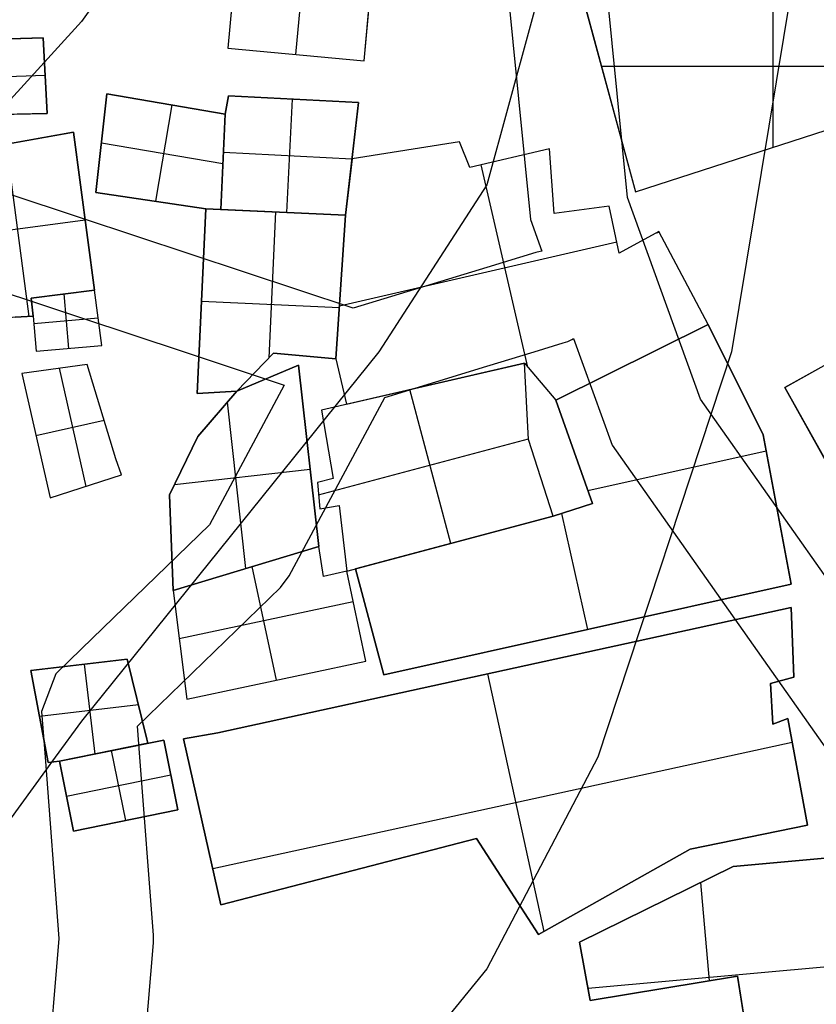
# Model space of a CAD drawing. Units: metres. Extents: x -1569 to 3079, y -2696 to 3276.
# Drawn here: x -795 to -734, y -925 to -849 of the extents above; entities that cross this region are included whole.
import ezdxf

# ---------------------------------------------------------------- set-up
doc = ezdxf.new("R2010")
doc.units = ezdxf.units.M
doc.header["$MEASUREMENT"] = 0
for name, color, linetype, true_color in [('buildings', 7, 'Continuous', 0x22ffbf), ('contours_.61m difference', 7, 'Continuous', 0x989898), ('roads', 7, 'Continuous', 0x000000)]:
    doc.layers.add(name, color=color, linetype=linetype, true_color=true_color)

msp = doc.modelspace()

# ---------------------------------------------------------------- linework, layer by layer
at = {"layer": 'buildings'}
for p, q in [((-778.206, -841.346, -145.751), (-779.166, -851.666, -145.751)), ((-778.206, -841.346, -149.751), (-779.166, -851.666, -149.751)), ((-778.206, -841.346, -147.751), (-779.166, -851.666, -147.751)), ((-773.918, -852.154, -145.751), (-772.958, -841.834, -145.751)), ((-773.918, -852.154, -149.751), (-772.958, -841.834, -149.751)), ((-768.671, -852.642, -145.751), (-767.711, -842.322, -145.751)), ((-768.671, -852.642, -149.751), (-767.711, -842.322, -149.751)), ((-768.671, -852.642, -147.751), (-767.711, -842.322, -147.751)), ((-737.148, -859.296, -145.751), (-737.148, -844.483, -145.751)), ((-737.148, -859.296, -149.751), (-737.148, -844.483, -149.751)), ((-752.199, -846.393, -149.751), (-747.763, -862.716, -149.751)), ((-752.199, -846.393, -145.751), (-747.763, -862.716, -145.751)), ((-752.199, -846.393, -147.751), (-747.763, -862.716, -147.751)), ((-793.392, -850.859, -145.751), (-799.385, -851.049, -145.751)), ((-793.392, -850.859, -149.751), (-799.385, -851.049, -149.751)), ((-793.392, -850.859, -147.751), (-799.385, -851.049, -147.751)), ((-793.079, -856.685, -149.751), (-793.392, -850.859, -149.751)), ((-793.392, -850.859, -149.751), (-793.392, -850.859, -145.751)), ((-793.079, -856.685, -145.751), (-793.392, -850.859, -145.751)), ((-793.079, -856.685, -147.751), (-793.392, -850.859, -147.751)), ((-779.166, -851.666, -145.751), (-768.671, -852.642, -145.751)), ((-779.166, -851.666, -149.751), (-768.671, -852.642, -149.751)), ((-779.166, -851.666, -149.751), (-779.166, -851.666, -145.751)), ((-779.166, -851.666, -147.751), (-768.671, -852.642, -147.751)), ((-773.918, -852.154, -149.751), (-773.918, -852.154, -145.751)), ((-768.671, -852.642, -149.751), (-768.671, -852.642, -145.751)), ((-750.387, -853.059, -145.751), (-722.222, -853.059, -145.751)), ((-750.387, -853.059, -149.751), (-722.222, -853.059, -149.751)), ((-793.236, -853.772, -145.751), (-799.137, -853.959, -145.751)), ((-793.236, -853.772, -149.751), (-799.137, -853.959, -149.751)), ((-793.236, -853.772, -149.751), (-793.236, -853.772, -145.751)), ((-788.473, -855.183, -149.751), (-789.322, -862.773, -149.751)), ((-788.473, -855.183, -145.751), (-789.322, -862.773, -145.751)), ((-788.473, -855.183, -147.751), (-789.322, -862.773, -147.751)), ((-779.377, -856.743, -145.751), (-788.473, -855.183, -145.751)), ((-779.377, -856.743, -149.751), (-788.473, -855.183, -149.751)), ((-788.473, -855.183, -149.751), (-788.473, -855.183, -145.751)), ((-779.377, -856.743, -147.751), (-788.473, -855.183, -147.751)), ((-749.981, -854.555, -149.751), (-749.981, -854.555, -145.751)), ((-783.925, -855.963, -149.751), (-783.925, -855.963, -145.751)), ((-779.103, -855.34, -149.751), (-779.377, -856.743, -149.751)), ((-779.103, -855.34, -145.751), (-779.377, -856.743, -145.751)), ((-779.103, -855.34, -147.751), (-779.377, -856.743, -147.751)), ((-769.099, -855.842, -145.751), (-779.103, -855.34, -145.751)), ((-769.099, -855.842, -149.751), (-779.103, -855.34, -149.751)), ((-779.103, -855.34, -149.751), (-779.103, -855.34, -145.751)), ((-769.099, -855.842, -147.751), (-779.103, -855.34, -147.751)), ((-774.202, -855.586, -145.751), (-774.64, -864.312, -145.751)), ((-774.202, -855.586, -149.751), (-774.64, -864.312, -149.751)), ((-774.101, -855.591, -149.751), (-774.101, -855.591, -145.751)), ((-770.096, -864.514, -149.751), (-769.099, -855.842, -149.751)), ((-770.096, -864.514, -145.751), (-769.099, -855.842, -145.751)), ((-770.096, -864.514, -147.751), (-769.099, -855.842, -147.751)), ((-769.099, -855.842, -149.751), (-769.099, -855.842, -145.751)), ((-798.891, -856.833, -149.751), (-793.079, -856.685, -149.751)), ((-798.891, -856.833, -145.751), (-793.079, -856.685, -145.751)), ((-798.891, -856.833, -147.751), (-793.079, -856.685, -147.751)), ((-793.079, -856.685, -149.751), (-793.079, -856.685, -145.751)), ((-783.471, -856.041, -145.751), (-784.743, -863.457, -145.751)), ((-783.471, -856.041, -149.751), (-784.743, -863.457, -149.751)), ((-779.24, -856.042, -149.751), (-779.24, -856.042, -145.751)), ((-779.377, -856.743, -149.751), (-779.703, -864.088, -149.751)), ((-779.377, -856.743, -145.751), (-779.703, -864.088, -145.751)), ((-779.377, -856.743, -147.751), (-779.703, -864.088, -147.751)), ((-779.703, -864.088, -149.751), (-779.377, -856.743, -149.751)), ((-779.703, -864.088, -145.751), (-779.377, -856.743, -145.751)), ((-779.703, -864.088, -147.751), (-779.377, -856.743, -147.751)), ((-779.377, -856.743, -149.751), (-779.377, -856.743, -145.751)), ((-779.377, -856.743, -149.751), (-779.377, -856.743, -145.751)), ((-791.048, -858.135, -151.751), (-799.692, -859.666, -151.751)), ((-791.048, -858.135, -143.751), (-799.692, -859.666, -143.751)), ((-791.048, -858.135, -147.751), (-799.692, -859.666, -147.751)), ((-789.438, -870.289, -143.751), (-791.048, -858.135, -143.751)), ((-789.438, -870.289, -151.751), (-791.048, -858.135, -151.751)), ((-791.048, -858.135, -151.751), (-791.048, -858.135, -143.751)), ((-789.438, -870.289, -147.751), (-791.048, -858.135, -147.751)), ((-747.763, -862.716, -149.751), (-733.079, -857.984, -149.751)), ((-747.763, -862.716, -145.751), (-733.079, -857.984, -145.751)), ((-747.763, -862.716, -147.751), (-733.079, -857.984, -147.751)), ((-779.547, -860.582, -145.751), (-788.897, -858.978, -145.751)), ((-779.547, -860.582, -149.751), (-788.897, -858.978, -149.751)), ((-788.897, -858.978, -149.751), (-788.897, -858.978, -145.751)), ((-761.329, -858.886, -149.751), (-769.598, -860.178, -149.751)), ((-761.329, -858.886, -145.751), (-769.598, -860.178, -145.751)), ((-761.329, -858.886, -147.751), (-769.598, -860.178, -147.751)), ((-760.511, -860.844, -149.751), (-761.329, -858.886, -149.751)), ((-761.329, -858.886, -149.751), (-761.329, -858.886, -145.751)), ((-760.511, -860.844, -145.751), (-761.329, -858.886, -145.751)), ((-760.511, -860.844, -147.751), (-761.329, -858.886, -147.751)), ((-794.457, -872.328, -143.751), (-796.215, -859.05, -143.751)), ((-794.457, -872.328, -151.751), (-796.215, -859.05, -151.751)), ((-769.601, -860.205, -145.751), (-779.508, -859.708, -145.751)), ((-769.601, -860.205, -149.751), (-779.508, -859.708, -149.751)), ((-765.463, -859.532, -149.751), (-765.463, -859.532, -145.751)), ((-754.38, -859.415, -149.751), (-760.511, -860.844, -149.751)), ((-754.38, -859.415, -145.751), (-760.511, -860.844, -145.751)), ((-754.38, -859.415, -147.751), (-760.511, -860.844, -147.751)), ((-754.019, -864.388, -149.751), (-754.38, -859.415, -149.751)), ((-754.38, -859.415, -149.751), (-754.38, -859.415, -145.751)), ((-754.019, -864.388, -145.751), (-754.38, -859.415, -145.751)), ((-754.019, -864.388, -147.751), (-754.38, -859.415, -147.751)), ((-779.54, -860.416, -149.751), (-779.54, -860.416, -145.751)), ((-779.54, -860.416, -149.751), (-779.54, -860.416, -145.751)), ((-769.598, -860.178, -149.751), (-770.096, -864.514, -149.751)), ((-769.598, -860.178, -145.751), (-770.096, -864.514, -145.751)), ((-769.598, -860.178, -147.751), (-770.096, -864.514, -147.751)), ((-769.598, -860.178, -149.751), (-769.598, -860.178, -145.751)), ((-769.598, -860.178, -149.751), (-769.598, -860.178, -145.751)), ((-760.92, -859.865, -149.751), (-760.92, -859.865, -145.751)), ((-757.446, -860.129, -149.751), (-757.446, -860.129, -145.751)), ((-740.421, -860.35, -149.751), (-740.421, -860.35, -145.751)), ((-760.511, -860.844, -149.751), (-760.511, -860.844, -145.751)), ((-756.045, -876.227, -145.751), (-759.639, -860.641, -145.751)), ((-756.045, -876.227, -149.751), (-759.639, -860.641, -149.751)), ((-754.199, -861.901, -149.751), (-754.199, -861.901, -145.751)), ((-789.322, -862.773, -149.751), (-780.865, -864.036, -149.751)), ((-789.322, -862.773, -145.751), (-780.865, -864.036, -145.751)), ((-789.322, -862.773, -149.751), (-789.322, -862.773, -145.751)), ((-789.322, -862.773, -147.751), (-780.865, -864.036, -147.751)), ((-769.847, -862.346, -149.751), (-769.847, -862.346, -145.751)), ((-747.763, -862.716, -149.751), (-747.763, -862.716, -145.751)), ((-785.093, -863.405, -149.751), (-785.093, -863.405, -145.751)), ((-790.243, -864.212, -151.751), (-790.243, -864.212, -143.751)), ((-780.865, -864.036, -145.751), (-781.521, -878.266, -145.751)), ((-780.865, -864.036, -149.751), (-781.521, -878.266, -149.751)), ((-780.865, -864.036, -147.751), (-781.521, -878.266, -147.751)), ((-780.865, -864.036, -149.751), (-780.865, -864.036, -145.751)), ((-780.865, -864.036, -149.751), (-779.703, -864.088, -149.751)), ((-780.865, -864.036, -145.751), (-779.703, -864.088, -145.751)), ((-780.865, -864.036, -147.751), (-779.703, -864.088, -147.751)), ((-770.096, -864.514, -149.751), (-780.865, -864.036, -149.751)), ((-780.865, -864.036, -149.751), (-780.865, -864.036, -145.751)), ((-770.096, -864.514, -145.751), (-780.865, -864.036, -145.751)), ((-770.096, -864.514, -147.751), (-780.865, -864.036, -147.751)), ((-780.284, -864.062, -149.751), (-780.284, -864.062, -145.751)), ((-779.703, -864.088, -149.751), (-779.703, -864.088, -145.751)), ((-779.703, -864.088, -149.751), (-770.096, -864.514, -149.751)), ((-779.703, -864.088, -145.751), (-770.096, -864.514, -145.751)), ((-779.703, -864.088, -147.751), (-770.096, -864.514, -147.751)), ((-779.703, -864.088, -149.751), (-779.703, -864.088, -145.751)), ((-775.48, -864.275, -145.751), (-775.998, -875.501, -145.751)), ((-775.48, -864.275, -149.751), (-775.998, -875.501, -149.751)), ((-775.48, -864.275, -149.751), (-775.48, -864.275, -145.751)), ((-774.899, -864.301, -149.751), (-774.899, -864.301, -145.751)), ((-749.793, -863.84, -149.751), (-754.019, -864.388, -149.751)), ((-749.793, -863.84, -145.751), (-754.019, -864.388, -145.751)), ((-749.793, -863.84, -147.751), (-754.019, -864.388, -147.751)), ((-751.906, -864.114, -149.751), (-751.906, -864.114, -145.751)), ((-749.01, -867.442, -149.751), (-749.793, -863.84, -149.751)), ((-749.793, -863.84, -149.751), (-749.793, -863.84, -145.751)), ((-749.01, -867.442, -145.751), (-749.793, -863.84, -145.751)), ((-749.01, -867.442, -147.751), (-749.793, -863.84, -147.751)), ((-790.152, -864.901, -143.751), (-800.333, -866.249, -143.751)), ((-790.152, -864.901, -151.751), (-800.333, -866.249, -151.751)), ((-770.096, -864.514, -149.751), (-770.84, -875.591, -149.751)), ((-770.096, -864.514, -145.751), (-770.84, -875.591, -145.751)), ((-770.096, -864.514, -147.751), (-770.84, -875.591, -147.751)), ((-770.84, -875.591, -149.751), (-770.096, -864.514, -149.751)), ((-770.84, -875.591, -145.751), (-770.096, -864.514, -145.751)), ((-770.84, -875.591, -147.751), (-770.096, -864.514, -147.751)), ((-770.096, -864.514, -149.751), (-770.096, -864.514, -145.751)), ((-770.096, -864.514, -149.751), (-770.096, -864.514, -145.751)), ((-770.096, -864.514, -149.751), (-770.096, -864.514, -145.751)), ((-754.019, -864.388, -149.751), (-754.019, -864.388, -145.751)), ((-749.401, -865.641, -149.751), (-749.401, -865.641, -145.751)), ((-745.974, -865.783, -149.751), (-749.01, -867.442, -149.751)), ((-745.974, -865.783, -145.751), (-749.01, -867.442, -145.751)), ((-745.974, -865.783, -147.751), (-749.01, -867.442, -147.751)), ((-742.152, -872.95, -149.751), (-745.974, -865.783, -149.751)), ((-745.974, -865.783, -149.751), (-745.974, -865.783, -145.751)), ((-742.152, -872.95, -145.751), (-745.974, -865.783, -145.751)), ((-742.152, -872.95, -147.751), (-745.974, -865.783, -147.751)), ((-746.14, -865.874, -145.751), (-745.949, -865.83, -145.751)), ((-746.14, -865.874, -149.751), (-745.949, -865.83, -149.751)), ((-770.566, -871.506, -145.751), (-749.198, -866.579, -145.751)), ((-770.566, -871.506, -149.751), (-749.198, -866.579, -149.751)), ((-747.492, -866.612, -149.751), (-747.492, -866.612, -145.751)), ((-749.01, -867.442, -149.751), (-749.01, -867.442, -145.751)), ((-744.063, -869.367, -149.751), (-744.063, -869.367, -145.751)), ((-794.305, -870.924, -151.751), (-789.438, -870.289, -151.751)), ((-794.305, -870.924, -143.751), (-789.438, -870.289, -143.751)), ((-794.305, -870.924, -147.751), (-789.438, -870.289, -147.751)), ((-789.438, -870.289, -149.751), (-794.305, -870.924, -149.751)), ((-789.438, -870.289, -145.751), (-794.305, -870.924, -145.751)), ((-789.438, -870.289, -147.751), (-794.305, -870.924, -147.751)), ((-789.438, -870.289, -151.751), (-789.438, -870.289, -143.751)), ((-788.865, -874.572, -149.751), (-789.438, -870.289, -149.751)), ((-789.438, -870.289, -149.751), (-789.438, -870.289, -145.751)), ((-788.865, -874.572, -145.751), (-789.438, -870.289, -145.751)), ((-788.865, -874.572, -147.751), (-789.438, -870.289, -147.751)), ((-770.468, -870.052, -149.751), (-770.468, -870.052, -145.751)), ((-770.468, -870.052, -149.751), (-770.468, -870.052, -145.751)), ((-794.152, -872.315, -151.751), (-794.305, -870.924, -151.751)), ((-794.305, -870.924, -151.751), (-794.305, -870.924, -143.751)), ((-794.152, -872.315, -143.751), (-794.305, -870.924, -143.751)), ((-794.152, -872.315, -147.751), (-794.305, -870.924, -147.751)), ((-794.305, -870.924, -149.751), (-794.305, -870.924, -145.751)), ((-794.305, -870.924, -149.751), (-794.152, -872.315, -149.751)), ((-794.305, -870.924, -145.751), (-794.152, -872.315, -145.751)), ((-794.305, -870.924, -147.751), (-794.152, -872.315, -147.751)), ((-791.872, -870.606, -151.751), (-791.872, -870.606, -143.751)), ((-791.872, -870.606, -149.751), (-791.872, -870.606, -145.751)), ((-791.408, -874.792, -145.751), (-791.772, -870.593, -145.751)), ((-791.408, -874.792, -149.751), (-791.772, -870.593, -149.751)), ((-794.229, -871.619, -151.751), (-794.229, -871.619, -143.751)), ((-794.229, -871.619, -149.751), (-794.229, -871.619, -145.751)), ((-781.193, -871.141, -145.751), (-770.574, -871.631, -145.751)), ((-781.193, -871.141, -149.751), (-770.574, -871.631, -149.751)), ((-781.193, -871.151, -149.751), (-781.193, -871.151, -145.751)), ((-724.769, -871.386, -145.751), (-736.256, -877.796, -145.751)), ((-724.769, -871.386, -149.751), (-736.256, -877.796, -149.751)), ((-724.769, -871.386, -147.751), (-736.256, -877.796, -147.751)), ((-795.546, -872.377, -151.751), (-794.152, -872.315, -151.751)), ((-795.546, -872.377, -143.751), (-794.152, -872.315, -143.751)), ((-795.546, -872.377, -147.751), (-794.152, -872.315, -147.751)), ((-794.849, -872.346, -151.751), (-794.849, -872.346, -143.751)), ((-794.152, -872.315, -151.751), (-794.152, -872.315, -143.751)), ((-794.152, -872.315, -149.751), (-793.918, -875.009, -149.751)), ((-794.152, -872.315, -145.751), (-793.918, -875.009, -145.751)), ((-794.152, -872.315, -149.751), (-794.152, -872.315, -145.751)), ((-794.152, -872.315, -147.751), (-793.918, -875.009, -147.751)), ((-794.105, -872.859, -145.751), (-789.152, -872.43, -145.751)), ((-794.105, -872.859, -149.751), (-789.152, -872.43, -149.751)), ((-789.152, -872.43, -149.751), (-789.152, -872.43, -145.751)), ((-753.888, -878.766, -149.751), (-742.152, -872.95, -149.751)), ((-753.888, -878.766, -145.751), (-742.152, -872.95, -145.751)), ((-753.888, -878.766, -147.751), (-742.152, -872.95, -147.751)), ((-742.152, -872.95, -149.751), (-753.888, -878.766, -149.751)), ((-742.152, -872.95, -145.751), (-753.888, -878.766, -145.751)), ((-742.152, -872.95, -147.751), (-753.888, -878.766, -147.751)), ((-742.152, -872.95, -149.751), (-742.152, -872.95, -145.751)), ((-737.94, -881.44, -149.751), (-742.152, -872.95, -149.751)), ((-742.152, -872.95, -149.751), (-742.152, -872.95, -145.751)), ((-737.94, -881.44, -145.751), (-742.152, -872.95, -145.751)), ((-737.94, -881.44, -147.751), (-742.152, -872.95, -147.751)), ((-794.035, -873.662, -149.751), (-794.035, -873.662, -145.751)), ((-793.918, -875.009, -145.751), (-788.865, -874.572, -145.751)), ((-793.918, -875.009, -149.751), (-788.865, -874.572, -149.751)), ((-793.918, -875.009, -147.751), (-788.865, -874.572, -147.751)), ((-791.392, -874.79, -149.751), (-791.392, -874.79, -145.751)), ((-788.865, -874.572, -149.751), (-788.865, -874.572, -145.751)), ((-793.918, -875.009, -149.751), (-793.918, -875.009, -145.751)), ((-778.465, -878.089, -149.751), (-775.658, -875.143, -149.751)), ((-778.465, -878.089, -145.751), (-775.658, -875.143, -145.751)), ((-778.465, -878.089, -147.751), (-775.658, -875.143, -147.751)), ((-775.658, -875.143, -149.751), (-775.658, -875.143, -145.751)), ((-775.658, -875.143, -149.751), (-770.84, -875.591, -149.751)), ((-775.658, -875.143, -145.751), (-770.84, -875.591, -145.751)), ((-775.658, -875.143, -147.751), (-770.84, -875.591, -147.751)), ((-773.249, -875.367, -149.751), (-773.249, -875.367, -145.751)), ((-770.84, -875.591, -145.751), (-770.034, -879.089, -145.751)), ((-770.84, -875.591, -149.751), (-770.034, -879.089, -149.751)), ((-770.84, -875.591, -149.751), (-770.84, -875.591, -145.751)), ((-770.84, -875.591, -147.751), (-770.034, -879.089, -147.751)), ((-770.84, -875.591, -149.751), (-770.84, -875.591, -145.751)), ((-789.999, -876.02, -149.751), (-795.022, -876.713, -149.751)), ((-789.999, -876.02, -145.751), (-795.022, -876.713, -145.751)), ((-789.999, -876.02, -147.751), (-795.022, -876.713, -147.751)), ((-792.511, -876.367, -149.751), (-792.511, -876.367, -145.751)), ((-792.158, -876.318, -145.751), (-790.107, -885.407, -145.751)), ((-792.158, -876.318, -149.751), (-790.107, -885.407, -149.751)), ((-787.8, -883.299, -149.751), (-789.999, -876.02, -149.751)), ((-789.999, -876.02, -149.751), (-789.999, -876.02, -145.751)), ((-787.8, -883.299, -145.751), (-789.999, -876.02, -145.751)), ((-787.8, -883.299, -147.751), (-789.999, -876.02, -147.751)), ((-773.715, -876.078, -149.751), (-778.465, -878.089, -149.751)), ((-773.715, -876.078, -145.751), (-778.465, -878.089, -145.751)), ((-773.715, -876.078, -147.751), (-778.465, -878.089, -147.751)), ((-772.16, -890.026, -145.751), (-773.715, -876.078, -145.751)), ((-772.16, -890.026, -149.751), (-773.715, -876.078, -149.751)), ((-773.715, -876.078, -149.751), (-773.715, -876.078, -145.751)), ((-772.16, -890.026, -147.751), (-773.715, -876.078, -147.751)), ((-756.304, -875.923, -149.751), (-771.948, -879.53, -149.751)), ((-756.304, -875.923, -145.751), (-771.948, -879.53, -145.751)), ((-756.304, -875.923, -147.751), (-771.948, -879.53, -147.751)), ((-770.034, -879.089, -145.751), (-756.304, -875.923, -145.751)), ((-770.034, -879.089, -149.751), (-756.304, -875.923, -149.751)), ((-770.034, -879.089, -147.751), (-756.304, -875.923, -147.751)), ((-756.304, -875.923, -149.751), (-756.304, -875.923, -145.751)), ((-756.304, -875.923, -149.751), (-753.888, -878.766, -149.751)), ((-756.304, -875.923, -145.751), (-753.888, -878.766, -145.751)), ((-756.304, -875.923, -147.751), (-753.888, -878.766, -147.751)), ((-756.002, -881.801, -149.751), (-756.304, -875.923, -149.751)), ((-756.304, -875.923, -149.751), (-756.304, -875.923, -145.751)), ((-756.002, -881.801, -145.751), (-756.304, -875.923, -145.751)), ((-756.002, -881.801, -147.751), (-756.304, -875.923, -147.751)), ((-748.02, -875.858, -149.751), (-748.02, -875.858, -145.751)), ((-748.02, -875.858, -149.751), (-748.02, -875.858, -145.751)), ((-795.022, -876.713, -145.751), (-792.861, -886.292, -145.751)), ((-795.022, -876.713, -149.751), (-792.861, -886.292, -149.751)), ((-795.022, -876.713, -149.751), (-795.022, -876.713, -145.751)), ((-795.022, -876.713, -147.751), (-792.861, -886.292, -147.751)), ((-777.061, -876.616, -149.751), (-777.061, -876.616, -145.751)), ((-776.09, -877.084, -149.751), (-776.09, -877.084, -145.751)), ((-770.437, -877.34, -149.751), (-770.437, -877.34, -145.751)), ((-764.126, -877.726, -149.751), (-764.126, -877.726, -145.751)), ((-763.169, -877.506, -149.751), (-763.169, -877.506, -145.751)), ((-755.096, -877.344, -149.751), (-755.096, -877.344, -145.751)), ((-740.046, -877.195, -149.751), (-740.046, -877.195, -145.751)), ((-736.256, -877.796, -145.751), (-729.626, -889.676, -145.751)), ((-736.256, -877.796, -149.751), (-729.626, -889.676, -149.751)), ((-736.256, -877.796, -149.751), (-736.256, -877.796, -145.751)), ((-736.256, -877.796, -147.751), (-729.626, -889.676, -147.751)), ((-781.521, -878.266, -149.751), (-778.465, -878.089, -149.751)), ((-781.521, -878.266, -145.751), (-778.465, -878.089, -145.751)), ((-781.521, -878.266, -147.751), (-778.465, -878.089, -147.751)), ((-781.521, -878.266, -149.751), (-781.521, -878.266, -145.751)), ((-778.465, -878.089, -149.751), (-781.47, -881.574, -149.751)), ((-778.465, -878.089, -145.751), (-781.47, -881.574, -145.751)), ((-778.465, -878.089, -147.751), (-781.47, -881.574, -147.751)), ((-779.993, -878.177, -149.751), (-779.993, -878.177, -145.751)), ((-778.465, -878.089, -149.751), (-778.465, -878.089, -145.751)), ((-778.465, -878.089, -149.751), (-778.465, -878.089, -145.751)), ((-761.988, -889.807, -145.751), (-765.14, -877.96, -145.751)), ((-761.988, -889.807, -149.751), (-765.14, -877.96, -149.751)), ((-777.765, -891.729, -145.751), (-779.192, -878.932, -145.751)), ((-777.765, -891.729, -149.751), (-779.192, -878.932, -149.751)), ((-770.034, -879.089, -149.751), (-770.034, -879.089, -145.751)), ((-756.153, -878.862, -149.751), (-756.153, -878.862, -145.751)), ((-753.888, -878.766, -149.751), (-753.888, -878.766, -145.751)), ((-753.888, -878.766, -149.751), (-751.063, -886.729, -149.751)), ((-753.888, -878.766, -145.751), (-751.063, -886.729, -145.751)), ((-753.888, -878.766, -149.751), (-753.888, -878.766, -145.751)), ((-753.888, -878.766, -147.751), (-751.063, -886.729, -147.751)), ((-788.9, -879.66, -149.751), (-788.9, -879.66, -145.751)), ((-779.967, -879.832, -149.751), (-779.967, -879.832, -145.751)), ((-771.948, -879.53, -149.751), (-771.043, -884.798, -149.751)), ((-771.948, -879.53, -145.751), (-771.043, -884.798, -145.751)), ((-771.948, -879.53, -149.751), (-771.948, -879.53, -145.751)), ((-771.948, -879.53, -147.751), (-771.043, -884.798, -147.751)), ((-793.942, -881.503, -145.751), (-788.7, -880.32, -145.751)), ((-793.942, -881.503, -149.751), (-788.7, -880.32, -149.751)), ((-793.942, -881.503, -149.751), (-793.942, -881.503, -145.751)), ((-781.47, -881.574, -149.751), (-783.654, -886.048, -149.751)), ((-781.47, -881.574, -145.751), (-783.654, -886.048, -145.751)), ((-781.47, -881.574, -147.751), (-783.654, -886.048, -147.751)), ((-781.47, -881.574, -149.751), (-781.47, -881.574, -145.751)), ((-735.77, -892.931, -149.751), (-737.94, -881.44, -149.751)), ((-737.94, -881.44, -149.751), (-737.94, -881.44, -145.751)), ((-735.77, -892.931, -145.751), (-737.94, -881.44, -145.751)), ((-735.77, -892.931, -147.751), (-737.94, -881.44, -147.751)), ((-772.172, -886.053, -145.751), (-756.005, -881.752, -145.751)), ((-772.172, -886.053, -149.751), (-756.005, -881.752, -149.751)), ((-771.496, -882.164, -149.751), (-771.496, -882.164, -145.751)), ((-754.096, -887.708, -149.751), (-756.002, -881.801, -149.751)), ((-756.002, -881.801, -149.751), (-756.002, -881.801, -145.751)), ((-754.096, -887.708, -145.751), (-756.002, -881.801, -145.751)), ((-754.096, -887.708, -147.751), (-756.002, -881.801, -147.751)), ((-772.937, -883.052, -149.751), (-772.937, -883.052, -145.751)), ((-752.475, -882.747, -149.751), (-752.475, -882.747, -145.751)), ((-751.422, -885.717, -145.751), (-737.709, -882.662, -145.751)), ((-751.422, -885.717, -149.751), (-737.709, -882.662, -149.751)), ((-787.354, -884.522, -149.751), (-787.8, -883.299, -149.751)), ((-787.8, -883.299, -149.751), (-787.8, -883.299, -145.751)), ((-787.354, -884.522, -145.751), (-787.8, -883.299, -145.751)), ((-787.354, -884.522, -147.751), (-787.8, -883.299, -147.751)), ((-787.577, -883.911, -149.751), (-787.577, -883.911, -145.751)), ((-782.562, -883.811, -149.751), (-782.562, -883.811, -145.751)), ((-792.861, -886.292, -149.751), (-787.354, -884.522, -149.751)), ((-792.861, -886.292, -145.751), (-787.354, -884.522, -145.751)), ((-792.861, -886.292, -147.751), (-787.354, -884.522, -147.751)), ((-787.354, -884.522, -149.751), (-787.354, -884.522, -145.751)), ((-772.818, -884.117, -145.751), (-783.281, -885.283, -145.751)), ((-772.818, -884.117, -149.751), (-783.281, -885.283, -149.751)), ((-755.049, -884.754, -149.751), (-755.049, -884.754, -145.751)), ((-790.107, -885.407, -149.751), (-790.107, -885.407, -145.751)), ((-771.043, -884.798, -149.751), (-772.255, -885.109, -149.751)), ((-771.043, -884.798, -145.751), (-772.255, -885.109, -145.751)), ((-771.043, -884.798, -147.751), (-772.255, -885.109, -147.751)), ((-772.255, -885.109, -149.751), (-772.255, -885.109, -145.751)), ((-772.255, -885.109, -149.751), (-772.078, -887.126, -149.751)), ((-772.255, -885.109, -145.751), (-772.078, -887.126, -145.751)), ((-772.255, -885.109, -147.751), (-772.078, -887.126, -147.751)), ((-771.649, -884.954, -149.751), (-771.649, -884.954, -145.751)), ((-771.043, -884.798, -149.751), (-771.043, -884.798, -145.751)), ((-783.654, -886.048, -149.751), (-783.654, -886.048, -145.751)), ((-783.654, -886.048, -149.751), (-783.371, -893.433, -149.751)), ((-783.654, -886.048, -145.751), (-783.371, -893.433, -145.751)), ((-783.654, -886.048, -147.751), (-783.371, -893.433, -147.751)), ((-772.166, -886.118, -149.751), (-772.166, -886.118, -145.751)), ((-792.861, -886.292, -149.751), (-792.861, -886.292, -145.751)), ((-772.078, -887.126, -149.751), (-770.6, -886.87, -149.751)), ((-772.078, -887.126, -145.751), (-770.6, -886.87, -145.751)), ((-772.078, -887.126, -147.751), (-770.6, -886.87, -147.751)), ((-771.339, -886.998, -149.751), (-771.339, -886.998, -145.751)), ((-770.6, -886.87, -149.751), (-770.6, -886.87, -145.751)), ((-770.6, -886.87, -149.751), (-769.999, -891.938, -149.751)), ((-770.6, -886.87, -145.751), (-769.999, -891.938, -145.751)), ((-770.6, -886.87, -147.751), (-769.999, -891.938, -147.751)), ((-751.063, -886.729, -149.751), (-754.096, -887.708, -149.751)), ((-751.063, -886.729, -145.751), (-754.096, -887.708, -145.751)), ((-751.063, -886.729, -147.751), (-754.096, -887.708, -147.751)), ((-751.063, -886.729, -149.751), (-751.063, -886.729, -145.751)), ((-772.078, -887.126, -149.751), (-772.078, -887.126, -145.751)), ((-769.999, -891.938, -145.751), (-754.096, -887.708, -145.751)), ((-769.999, -891.938, -149.751), (-754.096, -887.708, -149.751)), ((-769.999, -891.938, -147.751), (-754.096, -887.708, -147.751)), ((-754.096, -887.708, -149.751), (-769.317, -891.757, -149.751)), ((-754.096, -887.708, -145.751), (-769.317, -891.757, -145.751)), ((-754.096, -887.708, -147.751), (-769.317, -891.757, -147.751)), ((-754.096, -887.708, -149.751), (-754.096, -887.708, -145.751)), ((-754.096, -887.708, -149.751), (-754.096, -887.708, -145.751)), ((-751.44, -896.422, -145.751), (-753.429, -887.492, -145.751)), ((-751.44, -896.422, -149.751), (-753.429, -887.492, -149.751)), ((-752.579, -887.218, -149.751), (-752.579, -887.218, -145.751)), ((-736.855, -887.186, -149.751), (-736.855, -887.186, -145.751)), ((-783.513, -889.74, -149.751), (-783.513, -889.74, -145.751)), ((-772.16, -890.026, -149.751), (-783.371, -893.433, -149.751)), ((-772.16, -890.026, -145.751), (-783.371, -893.433, -145.751)), ((-772.16, -890.026, -147.751), (-783.371, -893.433, -147.751)), ((-783.371, -893.433, -149.751), (-772.16, -890.026, -149.751)), ((-783.371, -893.433, -145.751), (-772.16, -890.026, -145.751)), ((-783.371, -893.433, -147.751), (-772.16, -890.026, -147.751)), ((-771.805, -892.341, -149.751), (-772.16, -890.026, -149.751)), ((-772.16, -890.026, -149.751), (-772.16, -890.026, -145.751)), ((-771.805, -892.341, -145.751), (-772.16, -890.026, -145.751)), ((-771.805, -892.341, -147.751), (-772.16, -890.026, -147.751)), ((-772.16, -890.026, -149.751), (-772.16, -890.026, -145.751)), ((-770.299, -889.404, -149.751), (-770.299, -889.404, -145.751)), ((-762.048, -889.823, -149.751), (-762.048, -889.823, -145.751)), ((-761.706, -889.732, -149.751), (-761.706, -889.732, -145.751)), ((-775.424, -900.331, -145.751), (-777.288, -891.584, -145.751)), ((-775.424, -900.331, -149.751), (-777.288, -891.584, -149.751)), ((-771.982, -891.184, -149.751), (-771.982, -891.184, -145.751)), ((-777.765, -891.729, -149.751), (-777.765, -891.729, -145.751)), ((-777.765, -891.729, -149.751), (-777.765, -891.729, -145.751)), ((-769.999, -891.938, -149.751), (-771.805, -892.341, -149.751)), ((-769.999, -891.938, -145.751), (-771.805, -892.341, -145.751)), ((-769.999, -891.938, -147.751), (-771.805, -892.341, -147.751)), ((-771.805, -892.341, -149.751), (-771.805, -892.341, -145.751)), ((-770.902, -892.14, -149.751), (-770.902, -892.14, -145.751)), ((-769.999, -891.938, -149.751), (-769.999, -891.938, -145.751)), ((-768.533, -898.863, -149.751), (-769.999, -891.938, -149.751)), ((-769.999, -891.938, -149.751), (-769.999, -891.938, -145.751)), ((-768.533, -898.863, -145.751), (-769.999, -891.938, -145.751)), ((-768.533, -898.863, -147.751), (-769.999, -891.938, -147.751)), ((-769.317, -891.757, -149.751), (-769.317, -891.757, -145.751)), ((-769.317, -891.757, -149.751), (-767.145, -899.921, -149.751)), ((-769.317, -891.757, -145.751), (-767.145, -899.921, -145.751)), ((-769.317, -891.757, -147.751), (-767.145, -899.921, -147.751)), ((-767.145, -899.921, -145.751), (-735.77, -892.931, -145.751)), ((-767.145, -899.921, -149.751), (-735.77, -892.931, -149.751)), ((-767.145, -899.921, -147.751), (-735.77, -892.931, -147.751)), ((-735.77, -892.931, -149.751), (-735.77, -892.931, -145.751)), ((-783.371, -893.433, -149.751), (-782.324, -901.801, -149.751)), ((-783.371, -893.433, -145.751), (-782.324, -901.801, -145.751)), ((-783.371, -893.433, -149.751), (-783.371, -893.433, -145.751)), ((-783.371, -893.433, -147.751), (-782.324, -901.801, -147.751)), ((-783.371, -893.433, -149.751), (-783.371, -893.433, -145.751)), ((-782.91, -897.121, -145.751), (-769.506, -894.265, -145.751)), ((-782.91, -897.121, -149.751), (-769.506, -894.265, -149.751)), ((-735.765, -894.726, -143.751), (-779.946, -904.378, -143.751)), ((-735.765, -894.726, -151.751), (-779.946, -904.378, -151.751)), ((-735.765, -894.726, -147.751), (-779.946, -904.378, -147.751)), ((-735.559, -900.096, -151.751), (-735.765, -894.726, -151.751)), ((-735.765, -894.726, -151.751), (-735.765, -894.726, -143.751)), ((-735.559, -900.096, -143.751), (-735.765, -894.726, -143.751)), ((-735.559, -900.096, -147.751), (-735.765, -894.726, -147.751)), ((-769.266, -895.4, -149.751), (-769.266, -895.4, -145.751)), ((-768.231, -895.839, -149.751), (-768.231, -895.839, -145.751)), ((-751.457, -896.426, -149.751), (-751.457, -896.426, -145.751)), ((-782.848, -897.617, -149.751), (-782.848, -897.617, -145.751)), ((-735.662, -897.411, -151.751), (-735.662, -897.411, -143.751)), ((-786.922, -898.717, -145.751), (-794.336, -899.586, -145.751)), ((-786.922, -898.717, -149.751), (-794.336, -899.586, -149.751)), ((-786.922, -898.717, -147.751), (-794.336, -899.586, -147.751)), ((-790.629, -899.151, -149.751), (-790.629, -899.151, -145.751)), ((-790.219, -899.103, -145.751), (-789.409, -906.018, -145.751)), ((-790.219, -899.103, -149.751), (-789.409, -906.018, -149.751)), ((-785.397, -904.872, -149.751), (-786.922, -898.717, -149.751)), ((-786.922, -898.717, -149.751), (-786.922, -898.717, -145.751)), ((-785.397, -904.872, -145.751), (-786.922, -898.717, -145.751)), ((-785.397, -904.872, -147.751), (-786.922, -898.717, -147.751)), ((-782.324, -901.801, -145.751), (-768.533, -898.863, -145.751)), ((-782.324, -901.801, -149.751), (-768.533, -898.863, -149.751)), ((-782.324, -901.801, -147.751), (-768.533, -898.863, -147.751)), ((-768.533, -898.863, -149.751), (-768.533, -898.863, -145.751)), ((-794.336, -899.586, -149.751), (-794.336, -899.586, -145.751)), ((-794.336, -899.586, -149.751), (-793.003, -906.676, -149.751)), ((-794.336, -899.586, -145.751), (-793.003, -906.676, -145.751)), ((-794.336, -899.586, -147.751), (-793.003, -906.676, -147.751)), ((-767.145, -899.921, -149.751), (-767.145, -899.921, -145.751)), ((-759.159, -899.836, -143.751), (-754.823, -919.686, -143.751)), ((-759.159, -899.836, -151.751), (-754.823, -919.686, -151.751)), ((-757.856, -899.552, -151.751), (-757.856, -899.552, -143.751)), ((-775.428, -900.332, -149.751), (-775.428, -900.332, -145.751)), ((-737.368, -900.575, -151.751), (-735.559, -900.096, -151.751)), ((-737.368, -900.575, -143.751), (-735.559, -900.096, -143.751)), ((-737.368, -900.575, -147.751), (-735.559, -900.096, -147.751)), ((-737.189, -903.709, -151.751), (-737.368, -900.575, -151.751)), ((-737.368, -900.575, -151.751), (-737.368, -900.575, -143.751)), ((-737.189, -903.709, -143.751), (-737.368, -900.575, -143.751)), ((-737.189, -903.709, -147.751), (-737.368, -900.575, -147.751)), ((-736.463, -900.336, -151.751), (-736.463, -900.336, -143.751)), ((-735.559, -900.096, -151.751), (-735.559, -900.096, -143.751)), ((-786.159, -901.794, -149.751), (-786.159, -901.794, -145.751)), ((-782.324, -901.801, -149.751), (-782.324, -901.801, -145.751)), ((-737.278, -902.142, -151.751), (-737.278, -902.142, -143.751)), ((-786.05, -902.238, -145.751), (-793.67, -903.131, -145.751)), ((-786.05, -902.238, -149.751), (-793.67, -903.131, -149.751)), ((-793.67, -903.131, -149.751), (-793.67, -903.131, -145.751)), ((-736.032, -903.287, -151.751), (-737.189, -903.709, -151.751)), ((-736.032, -903.287, -143.751), (-737.189, -903.709, -143.751)), ((-736.032, -903.287, -147.751), (-737.189, -903.709, -147.751)), ((-737.189, -903.709, -151.751), (-737.189, -903.709, -143.751)), ((-736.61, -903.498, -151.751), (-736.61, -903.498, -143.751)), ((-734.501, -911.486, -151.751), (-736.032, -903.287, -151.751)), ((-736.032, -903.287, -151.751), (-736.032, -903.287, -143.751)), ((-734.501, -911.486, -143.751), (-736.032, -903.287, -143.751)), ((-734.501, -911.486, -147.751), (-736.032, -903.287, -147.751)), ((-779.946, -904.378, -151.751), (-782.577, -904.839, -151.751)), ((-779.946, -904.378, -143.751), (-782.577, -904.839, -143.751)), ((-779.946, -904.378, -147.751), (-782.577, -904.839, -147.751)), ((-779.946, -904.378, -151.751), (-779.946, -904.378, -143.751)), ((-784.09, -904.942, -145.751), (-792.136, -906.57, -145.751)), ((-784.09, -904.942, -149.751), (-792.136, -906.57, -149.751)), ((-784.09, -904.942, -147.751), (-792.136, -906.57, -147.751)), ((-792.136, -906.57, -149.751), (-785.332, -905.193, -149.751)), ((-792.136, -906.57, -145.751), (-785.332, -905.193, -145.751)), ((-792.136, -906.57, -147.751), (-785.332, -905.193, -147.751)), ((-785.332, -905.193, -149.751), (-785.397, -904.872, -149.751)), ((-785.397, -904.872, -149.751), (-785.397, -904.872, -145.751)), ((-785.332, -905.193, -145.751), (-785.397, -904.872, -145.751)), ((-785.332, -905.193, -147.751), (-785.397, -904.872, -147.751)), ((-785.364, -905.033, -149.751), (-785.364, -905.033, -145.751)), ((-785.332, -905.193, -149.751), (-785.332, -905.193, -145.751)), ((-783.002, -910.318, -145.751), (-784.09, -904.942, -145.751)), ((-783.002, -910.318, -149.751), (-784.09, -904.942, -149.751)), ((-784.09, -904.942, -149.751), (-784.09, -904.942, -145.751)), ((-783.002, -910.318, -147.751), (-784.09, -904.942, -147.751)), ((-782.577, -904.839, -151.751), (-782.577, -904.839, -143.751)), ((-782.577, -904.839, -151.751), (-779.709, -917.632, -151.751)), ((-782.577, -904.839, -143.751), (-779.709, -917.632, -143.751)), ((-782.577, -904.839, -147.751), (-779.709, -917.632, -147.751)), ((-781.262, -904.608, -151.751), (-781.262, -904.608, -143.751)), ((-735.69, -905.119, -143.751), (-780.328, -914.871, -143.751)), ((-735.69, -905.119, -151.751), (-780.328, -914.871, -151.751)), ((-788.734, -905.881, -149.751), (-788.734, -905.881, -145.751)), ((-787.025, -911.132, -145.751), (-788.113, -905.756, -145.751)), ((-787.025, -911.132, -149.751), (-788.113, -905.756, -149.751)), ((-788.113, -905.756, -149.751), (-788.113, -905.756, -145.751)), ((-793.003, -906.676, -149.751), (-792.136, -906.57, -149.751)), ((-793.003, -906.676, -145.751), (-792.136, -906.57, -145.751)), ((-793.003, -906.676, -147.751), (-792.136, -906.57, -147.751)), ((-793.003, -906.676, -149.751), (-793.003, -906.676, -145.751)), ((-792.569, -906.623, -149.751), (-792.569, -906.623, -145.751)), ((-792.136, -906.57, -145.751), (-791.049, -911.946, -145.751)), ((-792.136, -906.57, -149.751), (-791.049, -911.946, -149.751)), ((-792.136, -906.57, -149.751), (-792.136, -906.57, -145.751)), ((-792.136, -906.57, -147.751), (-791.049, -911.946, -147.751)), ((-792.136, -906.57, -149.751), (-792.136, -906.57, -145.751)), ((-735.267, -907.386, -151.751), (-735.267, -907.386, -143.751)), ((-791.592, -909.258, -145.751), (-783.546, -907.63, -145.751)), ((-791.592, -909.258, -149.751), (-783.546, -907.63, -149.751)), ((-783.546, -907.63, -149.751), (-783.546, -907.63, -145.751)), ((-791.592, -909.258, -149.751), (-791.592, -909.258, -145.751)), ((-791.049, -911.946, -145.751), (-783.002, -910.318, -145.751)), ((-791.049, -911.946, -149.751), (-783.002, -910.318, -149.751)), ((-791.049, -911.946, -147.751), (-783.002, -910.318, -147.751)), ((-783.002, -910.318, -149.751), (-783.002, -910.318, -145.751)), ((-787.025, -911.132, -149.751), (-787.025, -911.132, -145.751)), ((-781.143, -911.235, -151.751), (-781.143, -911.235, -143.751)), ((-791.049, -911.946, -149.751), (-791.049, -911.946, -145.751)), ((-743.555, -913.349, -151.751), (-734.501, -911.486, -151.751)), ((-743.555, -913.349, -143.751), (-734.501, -911.486, -143.751)), ((-743.555, -913.349, -147.751), (-734.501, -911.486, -147.751)), ((-734.501, -911.486, -151.751), (-734.501, -911.486, -143.751)), ((-779.709, -917.632, -151.751), (-760.003, -912.525, -151.751)), ((-779.709, -917.632, -143.751), (-760.003, -912.525, -143.751)), ((-779.709, -917.632, -147.751), (-760.003, -912.525, -147.751)), ((-760.003, -912.525, -151.751), (-760.003, -912.525, -143.751)), ((-760.003, -912.525, -151.751), (-755.221, -919.909, -151.751)), ((-760.003, -912.525, -143.751), (-755.221, -919.909, -143.751)), ((-760.003, -912.525, -147.751), (-755.221, -919.909, -147.751)), ((-739.028, -912.418, -151.751), (-739.028, -912.418, -143.751)), ((-755.221, -919.909, -151.751), (-743.555, -913.349, -151.751)), ((-755.221, -919.909, -143.751), (-743.555, -913.349, -143.751)), ((-755.221, -919.909, -147.751), (-743.555, -913.349, -147.751)), ((-743.555, -913.349, -151.751), (-743.555, -913.349, -143.751)), ((-733.166, -914.046, -149.751), (-740.237, -914.688, -149.751)), ((-733.166, -914.046, -145.751), (-740.237, -914.688, -145.751)), ((-733.166, -914.046, -147.751), (-740.237, -914.688, -147.751)), ((-769.856, -915.079, -151.751), (-769.856, -915.079, -143.751)), ((-740.237, -914.688, -149.751), (-752.063, -920.497, -149.751)), ((-740.237, -914.688, -145.751), (-752.063, -920.497, -145.751)), ((-740.237, -914.688, -147.751), (-752.063, -920.497, -147.751)), ((-740.237, -914.688, -149.751), (-740.237, -914.688, -145.751)), ((-736.702, -914.367, -149.751), (-736.702, -914.367, -145.751)), ((-757.612, -916.217, -151.751), (-757.612, -916.217, -143.751)), ((-742.055, -923.486, -145.751), (-742.737, -915.916, -145.751)), ((-742.055, -923.486, -149.751), (-742.737, -915.916, -149.751)), ((-749.388, -916.629, -151.751), (-749.388, -916.629, -143.751)), ((-779.709, -917.632, -151.751), (-779.709, -917.632, -143.751)), ((-746.15, -917.593, -149.751), (-746.15, -917.593, -145.751)), ((-755.221, -919.909, -151.751), (-755.221, -919.909, -143.751)), ((-752.063, -920.497, -149.751), (-751.249, -924.984, -149.751)), ((-752.063, -920.497, -145.751), (-751.249, -924.984, -145.751)), ((-752.063, -920.497, -149.751), (-752.063, -920.497, -145.751)), ((-752.063, -920.497, -147.751), (-751.249, -924.984, -147.751)), ((-732.417, -922.358, -145.751), (-751.415, -924.07, -145.751)), ((-732.417, -922.358, -149.751), (-751.415, -924.07, -149.751)), ((-751.656, -922.741, -149.751), (-751.656, -922.741, -145.751)), ((-751.249, -924.984, -149.751), (-739.894, -923.133, -149.751)), ((-751.249, -924.984, -145.751), (-739.894, -923.133, -145.751)), ((-751.249, -924.984, -147.751), (-739.894, -923.133, -147.751)), ((-739.894, -923.133, -149.751), (-739.894, -923.133, -145.751)), ((-739.894, -923.133, -149.751), (-738.625, -931.186, -149.751)), ((-739.894, -923.133, -145.751), (-738.625, -931.186, -145.751)), ((-739.894, -923.133, -147.751), (-738.625, -931.186, -147.751)), ((-745.571, -924.059, -149.751), (-745.571, -924.059, -145.751)), ((-751.249, -924.984, -149.751), (-751.249, -924.984, -145.751))]:
    msp.add_line(p, q, dxfattribs=at)
for points in [[(-779.166, -851.666), (-768.671, -852.642), (-767.711, -842.322), (-778.206, -841.346)], [(-752.199, -846.393), (-747.763, -862.716), (-733.079, -857.984), (-730.971, -861.545), (-721.569, -856.618), (-723.327, -847.035), (-742.999, -843.403), (-743.199, -844.487), (-752.727, -844.451)], [(-798.891, -856.833), (-799.385, -851.049), (-793.392, -850.859), (-793.079, -856.685)], [(-789.322, -862.773), (-788.473, -855.183), (-779.377, -856.743), (-779.703, -864.088), (-780.865, -864.036)], [(-779.377, -856.743), (-779.103, -855.34), (-769.099, -855.842), (-770.096, -864.514), (-779.703, -864.088)], [(-795.546, -872.377), (-799.046, -872.793), (-800.996, -862.877), (-799.561, -862.678), (-799.692, -859.666), (-791.048, -858.135), (-789.438, -870.289), (-794.305, -870.924), (-794.152, -872.315)], [(-742.152, -872.95), (-745.974, -865.783), (-749.01, -867.442), (-749.793, -863.84), (-754.019, -864.388), (-754.38, -859.415), (-760.511, -860.844), (-761.329, -858.886), (-769.598, -860.178), (-770.096, -864.514), (-770.84, -875.591), (-770.034, -879.089), (-756.304, -875.923), (-753.888, -878.766)], [(-781.521, -878.266), (-780.865, -864.036), (-770.096, -864.514), (-770.84, -875.591), (-775.658, -875.143), (-778.465, -878.089)], [(-794.152, -872.315), (-793.918, -875.009), (-788.865, -874.572), (-789.438, -870.289), (-794.305, -870.924)], [(-736.256, -877.796), (-724.769, -871.386), (-718.14, -883.266), (-729.626, -889.676)], [(-753.888, -878.766), (-742.152, -872.95), (-737.94, -881.44), (-735.77, -892.931), (-767.145, -899.921), (-769.317, -891.757), (-754.096, -887.708), (-751.063, -886.729)], [(-792.861, -886.292), (-787.354, -884.522), (-787.8, -883.299), (-789.999, -876.02), (-795.022, -876.713)], [(-783.371, -893.433), (-783.654, -886.048), (-781.47, -881.574), (-778.465, -878.089), (-773.715, -876.078), (-772.16, -890.026)], [(-771.948, -879.53), (-771.043, -884.798), (-772.255, -885.109), (-772.078, -887.126), (-770.6, -886.87), (-769.999, -891.938), (-754.096, -887.708), (-756.002, -881.801), (-756.304, -875.923)], [(-783.371, -893.433), (-782.324, -901.801), (-768.533, -898.863), (-769.999, -891.938), (-771.805, -892.341), (-772.16, -890.026)], [(-779.946, -904.378), (-735.765, -894.726), (-735.559, -900.096), (-737.368, -900.575), (-737.189, -903.709), (-736.032, -903.287), (-734.501, -911.486), (-743.555, -913.349), (-755.221, -919.909), (-760.003, -912.525), (-779.709, -917.632), (-782.577, -904.839)], [(-792.136, -906.57), (-793.003, -906.676), (-794.336, -899.586), (-786.922, -898.717), (-785.397, -904.872), (-785.332, -905.193)], [(-791.049, -911.946), (-792.136, -906.57), (-784.09, -904.942), (-783.002, -910.318)], [(-752.063, -920.497), (-740.237, -914.688), (-733.166, -914.046), (-731.669, -930.67), (-738.625, -931.186), (-739.894, -923.133), (-751.249, -924.984)]]:
    msp.add_lwpolyline(points, close=True, dxfattribs=at)
at = {"layer": 'contours_.61m difference'}
for points in [[(-779.969, -687.792), (-770.311, -719.001), (-760.203, -750.21), (-759.222, -753.54), (-753.275, -781.419), (-750.463, -812.628), (-754.217, -843.837), (-759.222, -862.197), (-767.523, -875.046), (-790.431, -903.494), (-792.455, -906.255), (-815.147, -937.465), (-821.64, -945.28), (-849.867, -968.674), (-852.849, -970.025), (-884.058, -973.952)], [(-759.222, -703.483), (-755.139, -719.001), (-747.096, -750.21), (-739.396, -781.419), (-734.837, -812.628), (-735.215, -843.837), (-740.361, -875.046), (-750.665, -906.255), (-759.222, -922.558), (-771.346, -937.465), (-790.431, -964.125), (-794.045, -968.674), (-821.64, -995.773), (-852.849, -997.749), (-884.058, -992.243)], [(-790.431, -707.107), (-787.095, -719.001), (-779.367, -750.21), (-772.603, -781.419), (-772.699, -812.628), (-786.331, -843.837), (-790.431, -849.606), (-813.631, -875.046), (-821.64, -886.612), (-829.447, -906.255), (-850.285, -937.465), (-852.849, -939.766), (-884.058, -954.41)]]:
    msp.add_lwpolyline(points, dxfattribs=at)
at = {"layer": 'roads'}
for points in [[(-717.568, -955.68, -145.923), (-725.037, -905.226, -145.923), (-725.078, -904.976, -145.923), (-725.128, -904.727, -145.923), (-725.186, -904.48, -145.923), (-725.252, -904.235, -145.923), (-725.326, -903.992, -145.923), (-725.408, -903.752, -145.923), (-725.499, -903.515, -145.923), (-725.597, -903.281, -145.923), (-725.703, -903.05, -145.923), (-725.817, -902.823, -145.923), (-725.938, -902.6, -145.923), (-726.066, -902.381, -145.923), (-726.202, -902.166, -145.923), (-726.345, -901.957, -145.923), (-742.744, -878.692, -145.923), (-748.38, -863.156, -145.923), (-757.42, -772.203, -145.923)], [(-764.992, -772.955, -145.801), (-755.857, -864.855, -145.801), (-754.973, -867.292, -145.801), (-755.099, -867.311, -145.798), (-755.446, -867.398, -145.789), (-759.222, -868.55, -145.694), (-769.52, -871.69, -145.579), (-790.431, -864.755, -145.207), (-807.709, -859.025, -144.937)], [(-810.001, -865.937, -144.982), (-790.431, -872.427, -145.298), (-782.533, -875.046, -145.436), (-774.818, -877.605, -145.567), (-780.583, -888.369, -145.605), (-790.431, -897.917, -145.578), (-792.418, -899.843, -145.57), (-793.514, -902.734, -145.585), (-793.245, -906.255, -145.627), (-792.177, -920.234, -145.79), (-793.092, -931.044, -145.89), (-821.64, -929.49, -145.458)], [(-809.113, -937.465, -145.726), (-790.431, -938.481, -146.006), (-789.96, -938.507, -146.012), (-788.762, -937.465, -146.018), (-786.134, -935.178, -146.029), (-784.896, -920.556, -145.891), (-784.894, -919.972, -145.885), (-785.941, -906.255, -145.727), (-786.123, -903.883, -145.699), (-775.107, -893.203, -145.729), (-774.432, -892.308, -145.728), (-767.066, -878.555, -145.682), (-759.222, -876.163, -145.763), (-755.56, -875.046, -145.848), (-753.322, -874.364, -145.901), (-752.986, -874.243, -145.909), (-752.663, -874.09, -145.917), (-752.535, -874.013, -145.92), (-749.55, -882.244, -145.92), (-732.564, -906.341, -145.92), (-725.096, -956.794, -145.92), (-726.594, -980.39, -145.92)]]:
    msp.add_polyline3d(points, dxfattribs=at)

doc.saveas('drawing.dxf')
